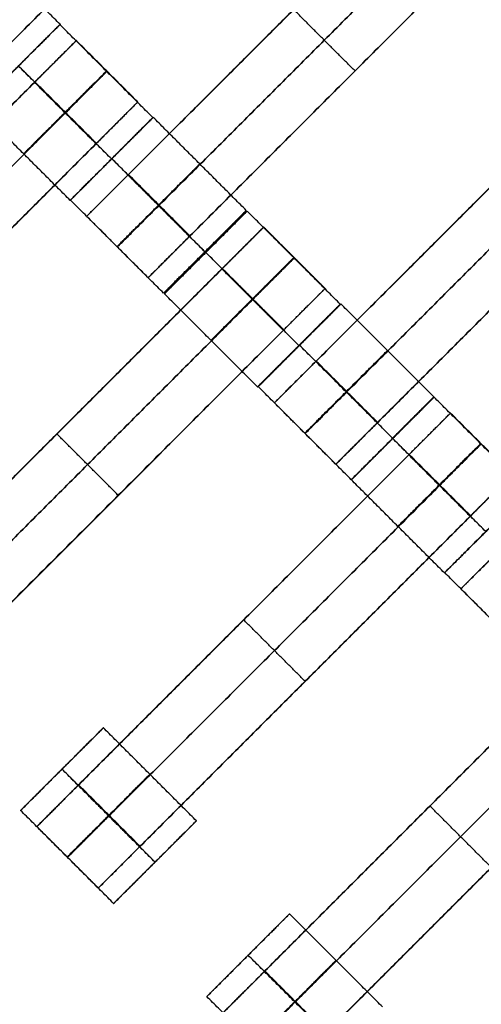
# Model space of a CAD drawing. Units: centimetres. Extents: x -754 to -180, y -149 to 327.
# Drawn here: x -443 to -435, y 34 to 51 of the extents above; entities that cross this region are included whole.
import ezdxf

# ---------------------------------------------------------------- set-up
doc = ezdxf.new("R2010")
doc.units = ezdxf.units.CM
for name, color, linetype, true_color in [('Domyslna', 7, 'Continuous', 0x000000), ('Gumy', 7, 'Continuous', 0xbf0000), ('Mata', 7, 'Continuous', 0x000000), ('Pudlo', 254, 'Continuous', 0xbebebe)]:
    doc.layers.add(name, color=color, linetype=linetype, true_color=true_color)
doc.styles.add('Arial Normalny', font='arial.ttf')
doc.dimstyles.new('TRAMPOL', dxfattribs={"dimscale": 1.1, "dimtxt": 10, "dimasz": 10, "dimexe": 5, "dimexo": 5, "dimgap": 1.1, "dimtad": 1, "dimtoh": 1, "dimdec": 0, "dimzin": 1, "dimdsep": 46, "dimtxsty": 'Arial Normalny', "dimcen": 5, "dimazin": 1, "dimtfac": 1, "dimtdec": 4, "dimtix": 1, "dimtofl": 0, "dimtmove": 1, "dimatfit": 3, "dimfxl": 10, "dimtolj": 1, "dimtzin": 1, "dimarcsym": 0})

# ---------------------------------------------------------------- blocks, each defined once
blk = doc.blocks.new('*D1')
at = {"layer": 'Defpoints', "color": 0, "transparency": 16777216}
for p in [(-505.31, 176.455), (-552.166, 1.461), (-330.316, 1.461)]:
    blk.add_point(p, dxfattribs=at)
at = {"layer": 'Domyslna', "color": 0, "lineweight": -2, "transparency": 16777216}
for p, q in [((-510.81, 176.455), (-557.666, 176.455)), ((-552.166, 165.455), (-552.166, 12.461)), ((-335.816, 1.461), (-557.666, 1.461))]:
    blk.add_line(p, q, dxfattribs=at)
at = {"layer": 'Domyslna', "color": 0, "transparency": 16777216}
for points in [[(-550.333, 165.455), (-553.999, 165.455), (-552.166, 176.455)], [(-553.999, 12.461), (-550.333, 12.461), (-552.166, 1.461)]]:
    blk.add_solid(points, dxfattribs=at)
at = {"layer": 'Domyslna', "color": 0, "transparency": 16777216, "insert": (-558.992, 88.958), "char_height": 11, "attachment_point": 5, "rotation": 90, "style": 'Arial Normalny'}
blk.add_mtext('\\A1;175', dxfattribs=at)
blk = doc.blocks.new('*D2')
at = {"layer": 'Defpoints', "color": 0, "transparency": 16777216}
for p in [(-504.927, 222.355), (-504.927, 176.264), (-329.742, 0.888)]:
    blk.add_point(p, dxfattribs=at)
at = {"layer": 'Domyslna', "color": 0, "lineweight": -2, "transparency": 16777216}
for p, q in [((-504.927, 181.764), (-504.927, 227.855)), ((-329.742, 6.388), (-329.742, 227.855)), ((-340.742, 222.355), (-493.927, 222.355))]:
    blk.add_line(p, q, dxfattribs=at)
at = {"layer": 'Domyslna', "color": 0, "transparency": 16777216}
for points in [[(-493.927, 224.189), (-493.927, 220.522), (-504.927, 222.355)], [(-340.742, 220.522), (-340.742, 224.189), (-329.742, 222.355)]]:
    blk.add_solid(points, dxfattribs=at)
at = {"layer": 'Domyslna', "color": 0, "transparency": 16777216, "insert": (-417.335, 229.181), "char_height": 11, "attachment_point": 5, "style": 'Arial Normalny'}
blk.add_mtext('\\A1;175', dxfattribs=at)
blk = doc.blocks.new('*D4')
at = {"layer": 'Defpoints', "color": 0, "transparency": 16777216}
for p in [(-479.507, 150.634), (-537.188, 92.844), (-355.313, 26.676)]:
    blk.add_point(p, dxfattribs=at)
at = {"layer": 'Domyslna', "color": 0, "lineweight": -2, "transparency": 16777216}
for p, q in [((-483.393, 146.741), (-541.073, 88.951)), ((-420.779, -23.344), (-529.402, 85.073)), ((-359.198, 22.783), (-416.878, -35.007))]:
    blk.add_line(p, q, dxfattribs=at)
at = {"layer": 'Domyslna', "color": 0, "transparency": 16777216}
for points in [[(-528.107, 86.371), (-530.697, 83.776), (-537.188, 92.844)], [(-422.074, -24.641), (-419.484, -22.046), (-412.993, -31.114)]]:
    blk.add_solid(points, dxfattribs=at)
at = {"layer": 'Domyslna', "color": 0, "transparency": 16777216, "insert": (-470.269, 35.696), "char_height": 11, "attachment_point": 5, "rotation": 315.0545, "style": 'Arial Normalny'}
blk.add_mtext('\\A1;175', dxfattribs=at)
blk = doc.blocks.new('*D6')
at = {"layer": 'Defpoints', "color": 0, "transparency": 16777216}
for p in [(-505.336, 326.698), (-739.771, -149.081), (-330.012, -149.081)]:
    blk.add_point(p, dxfattribs=at)
at = {"layer": 'Domyslna', "color": 0, "lineweight": -2, "transparency": 16777216}
for p, q in [((-510.836, 326.698), (-745.271, 326.698)), ((-739.771, 315.698), (-739.771, -138.081)), ((-335.512, -149.081), (-745.271, -149.081))]:
    blk.add_line(p, q, dxfattribs=at)
at = {"layer": 'Domyslna', "color": 0, "transparency": 16777216}
for points in [[(-737.937, 315.698), (-741.604, 315.698), (-739.771, 326.698)], [(-741.604, -138.081), (-737.937, -138.081), (-739.771, -149.081)]]:
    blk.add_solid(points, dxfattribs=at)
at = {"layer": 'Domyslna', "color": 0, "transparency": 16777216, "insert": (-746.574, 88.808), "char_height": 11, "attachment_point": 5, "rotation": 90, "style": 'Arial Normalny'}
blk.add_mtext('\\A1;475', dxfattribs=at)

msp = doc.modelspace()

# ---------------------------------------------------------------- linework, layer by layer
at = {"layer": 'Domyslna', "color": 6, "lineweight": 50, "true_color": 0xff00ff}
for centre, radius, start, end in [((-505.336, 1.227), 325.471, 0, 90), ((-330.012, 176.455), 325.536, 180.0206, 270)]:
    msp.add_arc(centre, radius, start, end, dxfattribs=at)
at = {"layer": 'Gumy', "extrusion": (0, 0, -1)}
msp.add_arc((355.068, 151.418, -3.75), 125.25, 270.11436, 313.4773, dxfattribs=at)
at = {"layer": 'Gumy', "extrusion": (1.03445e-17, 1.45665e-17, -1)}
msp.add_arc((355.068, 151.418, -4), 125.5, 270.22827, 313.36339, dxfattribs=at)
at = {"layer": 'Gumy'}
for centre, radius, start, end in [((-355.068, 151.418, 3.75), 149.75, 226.50399, 269.90435), ((-355.068, 151.418, 4), 149.5, 226.59996, 269.80837)]:
    msp.add_arc(centre, radius, start, end, dxfattribs=at)
for points in [[(-458.511, 43.485, 4), (-450.237, 52.176, 4), (-441.963, 60.868, 4)], [(-458.503, 43.131, 3.75), (-450.057, 52.004, 3.75), (-441.61, 60.876, 3.75)], [(-441.257, 60.884), (-449.876, 51.831), (-458.495, 42.778)], [(-441.257, 60.884, 3.5), (-449.876, 51.831, 3.5), (-458.495, 42.778, 3.5)], [(-441.257, 60.884, 2), (-449.876, 51.831, 2), (-458.495, 42.778, 2)], [(-458.495, 42.778), (-449.876, 51.831), (-441.257, 60.884)], [(-458.495, 42.778, 3.5), (-449.876, 51.831, 3.5), (-441.257, 60.884, 3.5)], [(-458.495, 42.778, 2), (-449.876, 51.831, 2), (-441.257, 60.884, 2)], [(-441.248, 60.531, 3.75), (-449.695, 51.659, 3.75), (-458.141, 42.787, 3.75)], [(-441.239, 60.178, 4), (-449.513, 51.487, 4), (-457.787, 42.796, 4)]]:
    msp.add_open_spline(points, degree=2, dxfattribs=at)
for points in [[(-355.068, 26.418), (-405.054, 26.418), (-441.257, 60.884)], [(-355.068, 26.418, 3.5), (-405.054, 26.418, 3.5), (-441.257, 60.884, 3.5)], [(-355.068, 26.418, 2), (-405.054, 26.418, 2), (-441.257, 60.884, 2)], [(-458.495, 42.778), (-415.051, 1.419), (-355.068, 1.419)], [(-458.495, 42.778, 3.5), (-415.051, 1.419, 3.5), (-355.068, 1.419, 3.5)], [(-458.495, 42.778, 2), (-415.051, 1.419, 2), (-355.068, 1.419, 2)]]:
    msp.add_rational_spline(points, [1, 0.928512845493, 1], degree=2, dxfattribs=at)
at = {"layer": 'Mata'}
for p, q in [((-437.223, 56.843, -3.603), (-444.294, 49.772, -3.603)), ((-435.091, 54.711, -3.603), (-442.162, 47.64, -3.603)), ((-434.041, 53.661, -3.603), (-441.112, 46.59, -3.603)), ((-431.882, 51.522, -3.603), (-438.953, 44.451, -3.603)), ((-442.62, 50.917, -3.6), (-444.034, 49.504, -3.6)), ((-442.617, 50.922, -3.602), (-444.031, 49.509, -3.602)), ((-442.339, 50.645, -3.603), (-449.41, 43.574, -3.603)), ((-430.832, 50.472, -3.603), (-437.903, 43.4, -3.603)), ((-437.576, 50.125, -4.603), (-437.576, 50.125, -2.603)), ((-441.288, 49.595, -3.603), (-448.359, 42.524, -3.603)), ((-441.03, 49.327, -3.602), (-442.444, 47.913, -3.602)), ((-441.025, 49.331, -3.6), (-442.439, 47.917, -3.6)), ((-441.737, 48.621, -4.602), (-441.737, 48.62, -2.602)), ((-441.732, 48.624, -4.6), (-441.732, 48.623, -2.6)), ((-428.695, 48.342, -3.603), (-435.766, 41.271, -3.603)), ((-439.435, 47.74, -3.602), (-440.849, 46.327, -3.602)), ((-439.419, 47.728, -3.6), (-440.832, 46.314, -3.6)), ((-439.137, 47.456, -3.603), (-446.208, 40.385, -3.603)), ((-440.142, 47.034, -4.602), (-440.141, 47.033, -2.602)), ((-440.126, 47.022, -4.6), (-440.125, 47.021, -2.6)), ((-438.087, 46.406, -3.603), (-445.158, 39.335, -3.603)), ((-437.828, 46.138, -3.602), (-439.242, 44.724, -3.602)), ((-437.816, 46.141, -3.6), (-439.23, 44.728, -3.6)), ((-438.536, 45.431, -4.602), (-438.535, 45.431, -2.602)), ((-438.523, 45.435, -4.6), (-438.523, 45.434, -2.6)), ((-436.226, 44.551, -3.602), (-437.64, 43.137, -3.602)), ((-436.225, 44.548, -3.6), (-437.638, 43.134, -3.6)), ((-435.943, 44.276, -3.603), (-443.014, 37.205, -3.603)), ((-442.672, 43.92, -4.603), (-442.672, 43.92, -2.603)), ((-436.933, 43.845, -4.602), (-436.932, 43.844, -2.602)), ((-436.932, 43.842, -4.6), (-436.931, 43.841, -2.6)), ((-434.892, 43.226, -3.603), (-441.964, 36.155, -3.603)), ((-434.634, 42.958, -3.602), (-436.048, 41.544, -3.602)), ((-434.629, 42.961, -3.6), (-436.043, 41.548, -3.6)), ((-441.622, 42.87, -4.603), (-441.622, 42.87, -2.603)), ((-432.761, 41.094, -3.603), (-439.832, 34.023, -3.603)), ((-439.478, 40.74, -4.603), (-439.478, 40.74, -2.603)), ((-431.711, 40.044, -3.603), (-438.782, 32.973, -3.603)), ((-438.428, 39.69, -4.603), (-438.428, 39.69, -2.603)), ((-441.877, 38.896, -3.6), (-443.291, 37.482, -3.6)), ((-442.584, 38.189, -4.6), (-442.583, 38.188, -2.6)), ((-436.296, 37.558, -4.603), (-436.296, 37.558, -2.603)), ((-440.287, 37.305, -3.602), (-441.701, 35.892, -3.602)), ((-440.994, 36.599, -4.602), (-440.993, 36.598, -2.602)), ((-438.695, 35.714, -3.6), (-440.109, 34.3, -3.6)), ((-439.402, 35.007, -4.6), (-439.402, 35.006, -2.6))]:
    msp.add_line(p, q, dxfattribs=at)
for points in [[(-437.937, 56.128, -4.603), (-440.758, 53.307, -4.603), (-443.579, 50.486, -4.603)], [(-443.579, 50.486, -2.603), (-440.758, 53.307, -2.603), (-437.937, 56.128, -2.603)], [(-435.805, 53.996, -4.603), (-438.626, 51.176, -4.603), (-441.447, 48.355, -4.603)], [(-441.447, 48.355, -2.603), (-438.626, 51.176, -2.603), (-435.805, 53.996, -2.603)], [(-435.28, 53.471, -4.603), (-438.101, 50.65, -4.603), (-440.922, 47.83, -4.603)], [(-440.922, 47.83, -2.603), (-438.101, 50.65, -2.603), (-435.28, 53.471, -2.603)], [(-434.755, 52.946, -4.603), (-437.576, 50.125, -4.603), (-440.397, 47.304, -4.603)], [(-440.397, 47.304, -2.603), (-437.576, 50.125, -2.603), (-434.755, 52.946, -2.603)], [(-442.617, 50.922, -3.602), (-443.412, 51.718, -3.601), (-444.207, 52.513, -3.6)], [(-437.576, 50.125, -4.603), (-438.101, 50.65, -4.603), (-438.626, 51.176, -4.603)], [(-437.576, 50.125, -2.603), (-438.101, 50.65, -2.603), (-438.626, 51.176, -2.603)], [(-441.03, 49.327, -3.602), (-441.825, 50.122, -3.601), (-442.62, 50.917, -3.6)], [(-432.597, 50.807, -4.603), (-435.417, 47.986, -4.603), (-438.238, 45.165, -4.603)], [(-438.238, 45.165, -2.603), (-435.417, 47.986, -2.603), (-432.597, 50.807, -2.603)], [(-441.288, 49.595, -3.603), (-441.813, 50.12, -3.603), (-442.339, 50.645, -3.603)], [(-441.737, 48.621, -4.602), (-442.533, 49.416, -4.601), (-443.328, 50.211, -4.6)], [(-441.737, 48.62, -2.602), (-442.532, 49.415, -2.601), (-443.327, 50.21, -2.6)], [(-432.071, 50.282, -4.603), (-434.892, 47.461, -4.603), (-437.713, 44.64, -4.603)], [(-437.713, 44.64, -2.603), (-434.892, 47.461, -2.603), (-432.071, 50.282, -2.603)], [(-443.053, 49.93, -4.603), (-445.874, 47.11, -4.603), (-448.695, 44.289, -4.603)], [(-448.695, 44.289, -2.603), (-445.874, 47.11, -2.603), (-443.053, 49.93, -2.603)], [(-442.003, 48.88, -4.603), (-442.528, 49.405, -4.603), (-443.053, 49.93, -4.603)], [(-442.003, 48.88, -2.603), (-442.528, 49.405, -2.603), (-443.053, 49.93, -2.603)], [(-441.999, 48.884, -4.603), (-442.524, 49.409, -4.603), (-443.049, 49.934, -4.603)], [(-441.995, 48.888, -4.603), (-442.52, 49.413, -4.603), (-443.045, 49.938, -4.603)], [(-441.995, 48.888, -2.603), (-442.52, 49.413, -2.603), (-443.045, 49.938, -2.603)], [(-431.546, 49.757, -4.603), (-434.367, 46.936, -4.603), (-437.188, 44.115, -4.603)], [(-437.188, 44.115, -2.603), (-434.367, 46.936, -2.603), (-431.546, 49.757, -2.603)], [(-442.444, 47.913, -3.602), (-443.239, 48.708, -3.601), (-444.034, 49.504, -3.6)], [(-442.528, 49.405, -4.603), (-445.349, 46.585, -4.603), (-448.17, 43.764, -4.603)], [(-448.17, 43.764, -2.603), (-445.349, 46.585, -2.603), (-442.528, 49.405, -2.603)], [(-439.435, 47.74, -3.602), (-440.23, 48.536, -3.601), (-441.025, 49.331, -3.6)], [(-442.003, 48.88, -4.603), (-444.824, 46.059, -4.603), (-447.645, 43.239, -4.603)], [(-447.645, 43.239, -2.603), (-444.824, 46.059, -2.603), (-442.003, 48.88, -2.603)], [(-440.142, 47.034, -4.602), (-440.937, 47.829, -4.601), (-441.732, 48.624, -4.6)], [(-440.141, 47.033, -2.602), (-440.936, 47.828, -2.601), (-441.732, 48.623, -2.6)], [(-440.405, 47.297, -4.603), (-440.93, 47.822, -4.603), (-441.455, 48.347, -4.603)], [(-440.405, 47.297, -2.603), (-440.93, 47.822, -2.603), (-441.455, 48.347, -2.603)], [(-440.397, 47.304, -4.603), (-440.922, 47.83, -4.603), (-441.447, 48.355, -4.603)], [(-440.397, 47.304, -2.603), (-440.922, 47.83, -2.603), (-441.447, 48.355, -2.603)], [(-440.849, 46.327, -3.602), (-441.644, 47.122, -3.601), (-442.439, 47.917, -3.6)], [(-441.112, 46.59, -3.603), (-441.637, 47.115, -3.603), (-442.162, 47.64, -3.603)], [(-437.828, 46.138, -3.602), (-438.624, 46.933, -3.601), (-439.419, 47.728, -3.6)], [(-438.087, 46.406, -3.603), (-438.612, 46.931, -3.603), (-439.137, 47.456, -3.603)], [(-438.536, 45.431, -4.602), (-439.331, 46.226, -4.601), (-440.126, 47.022, -4.6)], [(-438.535, 45.431, -2.602), (-439.33, 46.226, -2.601), (-440.125, 47.021, -2.6)], [(-439.852, 46.741, -4.603), (-442.672, 43.92, -4.603), (-445.493, 41.1, -4.603)], [(-445.493, 41.1, -2.603), (-442.672, 43.92, -2.603), (-439.852, 46.741, -2.603)], [(-438.801, 45.691, -4.603), (-439.326, 46.216, -4.603), (-439.852, 46.741, -4.603)], [(-438.801, 45.691, -2.603), (-439.326, 46.216, -2.603), (-439.852, 46.741, -2.603)], [(-438.797, 45.695, -4.603), (-439.322, 46.22, -4.603), (-439.848, 46.745, -4.603)], [(-438.793, 45.699, -4.603), (-439.319, 46.224, -4.603), (-439.844, 46.749, -4.603)], [(-438.793, 45.699, -2.603), (-439.319, 46.224, -2.603), (-439.844, 46.749, -2.603)], [(-439.242, 44.724, -3.602), (-440.037, 45.519, -3.601), (-440.832, 46.314, -3.6)], [(-439.326, 46.216, -4.603), (-442.147, 43.395, -4.603), (-444.968, 40.574, -4.603)], [(-444.968, 40.574, -2.603), (-442.147, 43.395, -2.603), (-439.326, 46.216, -2.603)], [(-436.226, 44.551, -3.602), (-437.021, 45.346, -3.601), (-437.816, 46.141, -3.6)], [(-438.801, 45.691, -4.603), (-441.622, 42.87, -4.603), (-444.443, 40.049, -4.603)], [(-444.443, 40.049, -2.603), (-441.622, 42.87, -2.603), (-438.801, 45.691, -2.603)], [(-436.933, 43.845, -4.602), (-437.728, 44.64, -4.601), (-438.523, 45.435, -4.6)], [(-436.932, 43.844, -2.602), (-437.728, 44.639, -2.601), (-438.523, 45.434, -2.6)], [(-437.196, 44.107, -4.603), (-437.721, 44.632, -4.603), (-438.246, 45.158, -4.603)], [(-437.196, 44.107, -2.603), (-437.721, 44.632, -2.603), (-438.246, 45.158, -2.603)], [(-437.188, 44.115, -4.603), (-437.713, 44.64, -4.603), (-438.238, 45.165, -4.603)], [(-437.188, 44.115, -2.603), (-437.713, 44.64, -2.603), (-438.238, 45.165, -2.603)], [(-437.64, 43.137, -3.602), (-438.435, 43.933, -3.601), (-439.23, 44.728, -3.6)], [(-437.903, 43.4, -3.603), (-438.428, 43.926, -3.603), (-438.953, 44.451, -3.603)], [(-434.634, 42.958, -3.602), (-435.429, 43.753, -3.601), (-436.225, 44.548, -3.6)], [(-434.892, 43.226, -3.603), (-435.418, 43.751, -3.603), (-435.943, 44.276, -3.603)], [(-441.622, 42.87, -4.603), (-442.147, 43.395, -4.603), (-442.672, 43.92, -4.603)], [(-441.622, 42.87, -2.603), (-442.147, 43.395, -2.603), (-442.672, 43.92, -2.603)], [(-435.342, 42.251, -4.602), (-436.137, 43.046, -4.601), (-436.932, 43.842, -4.6)], [(-435.341, 42.251, -2.602), (-436.136, 43.046, -2.601), (-436.931, 43.841, -2.6)], [(-436.657, 43.561, -4.603), (-439.478, 40.74, -4.603), (-442.299, 37.92, -4.603)], [(-442.299, 37.92, -2.603), (-439.478, 40.74, -2.603), (-436.657, 43.561, -2.603)], [(-435.607, 42.511, -4.603), (-436.132, 43.036, -4.603), (-436.657, 43.561, -4.603)], [(-435.607, 42.511, -2.603), (-436.132, 43.036, -2.603), (-436.657, 43.561, -2.603)], [(-435.603, 42.515, -4.603), (-436.128, 43.04, -4.603), (-436.654, 43.565, -4.603)], [(-435.599, 42.519, -4.603), (-436.124, 43.044, -4.603), (-436.65, 43.569, -4.603)], [(-435.599, 42.519, -2.603), (-436.124, 43.044, -2.603), (-436.65, 43.569, -2.603)], [(-436.048, 41.544, -3.602), (-436.843, 42.339, -3.601), (-437.638, 43.134, -3.6)], [(-436.132, 43.036, -4.603), (-438.953, 40.215, -4.603), (-441.774, 37.395, -4.603)], [(-441.774, 37.395, -2.603), (-438.953, 40.215, -2.603), (-436.132, 43.036, -2.603)], [(-435.607, 42.511, -4.603), (-438.428, 39.69, -4.603), (-441.249, 36.869, -4.603)], [(-441.249, 36.869, -2.603), (-438.428, 39.69, -2.603), (-435.607, 42.511, -2.603)], [(-434.453, 39.958, -3.602), (-435.248, 40.753, -3.601), (-436.043, 41.548, -3.6)], [(-434.716, 40.221, -3.603), (-435.241, 40.746, -3.603), (-435.766, 41.271, -3.603)], [(-438.428, 39.69, -4.603), (-438.953, 40.215, -4.603), (-439.478, 40.74, -4.603)], [(-438.428, 39.69, -2.603), (-438.953, 40.215, -2.603), (-439.478, 40.74, -2.603)], [(-433.475, 40.379, -4.603), (-436.296, 37.558, -4.603), (-439.117, 34.738, -4.603)], [(-439.117, 34.738, -2.603), (-436.296, 37.558, -2.603), (-433.475, 40.379, -2.603)], [(-432.95, 39.854, -4.603), (-435.771, 37.033, -4.603), (-438.592, 34.213, -4.603)], [(-438.592, 34.213, -2.603), (-435.771, 37.033, -2.603), (-432.95, 39.854, -2.603)], [(-432.425, 39.329, -4.603), (-435.246, 36.508, -4.603), (-438.067, 33.687, -4.603)], [(-438.067, 33.687, -2.603), (-435.246, 36.508, -2.603), (-432.425, 39.329, -2.603)], [(-440.287, 37.305, -3.602), (-441.082, 38.1, -3.601), (-441.877, 38.896, -3.6)], [(-440.994, 36.599, -4.602), (-441.789, 37.394, -4.601), (-442.584, 38.189, -4.6)], [(-440.993, 36.598, -2.602), (-441.788, 37.393, -2.601), (-442.583, 38.188, -2.6)], [(-441.257, 36.862, -4.603), (-441.782, 37.387, -4.603), (-442.307, 37.912, -4.603)], [(-441.257, 36.862, -2.603), (-441.782, 37.387, -2.603), (-442.307, 37.912, -2.603)], [(-441.249, 36.869, -4.603), (-441.774, 37.395, -4.603), (-442.299, 37.92, -4.603)], [(-441.249, 36.869, -2.603), (-441.774, 37.395, -2.603), (-442.299, 37.92, -2.603)], [(-435.246, 36.508, -4.603), (-435.771, 37.033, -4.603), (-436.296, 37.558, -4.603)], [(-435.246, 36.508, -2.603), (-435.771, 37.033, -2.603), (-436.296, 37.558, -2.603)], [(-441.701, 35.892, -3.602), (-442.496, 36.687, -3.601), (-443.291, 37.482, -3.6)], [(-441.964, 36.155, -3.603), (-442.489, 36.68, -3.603), (-443.014, 37.205, -3.603)], [(-430.293, 37.197, -4.603), (-433.114, 34.377, -4.603), (-435.935, 31.556, -4.603)], [(-435.935, 31.556, -2.603), (-433.114, 34.377, -2.603), (-430.293, 37.197, -2.603)], [(-437.105, 34.123, -3.602), (-437.9, 34.919, -3.601), (-438.695, 35.714, -3.6)], [(-437.812, 33.417, -4.602), (-438.607, 34.212, -4.601), (-439.402, 35.007, -4.6)], [(-437.811, 33.416, -2.602), (-438.606, 34.211, -2.601), (-439.402, 35.006, -2.6)], [(-438.075, 33.68, -4.603), (-438.6, 34.205, -4.603), (-439.125, 34.73, -4.603)], [(-438.075, 33.68, -2.603), (-438.6, 34.205, -2.603), (-439.125, 34.73, -2.603)], [(-438.067, 33.687, -4.603), (-438.592, 34.213, -4.603), (-439.117, 34.738, -4.603)], [(-438.067, 33.687, -2.603), (-438.592, 34.213, -2.603), (-439.117, 34.738, -2.603)], [(-438.519, 32.71, -3.602), (-439.314, 33.505, -3.601), (-440.109, 34.3, -3.6)]]:
    msp.add_open_spline(points, degree=2, dxfattribs=at)
for points, weights, knots in [([(-443.328, 50.211, -4.6), (-444.035, 49.504, -4.6), (-444.034, 49.504, -3.6), (-444.034, 49.503, -2.6), (-443.327, 50.21, -2.6), (-442.62, 50.917, -2.6), (-442.62, 50.917, -3.6), (-442.621, 50.918, -4.6), (-443.328, 50.211, -4.6)], [1, 0.707106781187, 1, 0.707106781187, 1, 0.707106781187, 1, 0.707106781187, 1], [-62.831863, -62.831863, -62.831863, -47.123897, -47.123897, -31.415931, -31.415931, -15.707966, -15.707966, 0, 0, 0]), ([(-443.324, 50.216, -4.602), (-444.031, 49.509, -4.602), (-444.031, 49.509, -3.602), (-444.03, 49.508, -2.602), (-443.323, 50.215, -2.602), (-442.616, 50.922, -2.602), (-442.617, 50.922, -3.602), (-442.617, 50.923, -4.602), (-443.324, 50.216, -4.602)], [1, 0.707106781187, 1, 0.707106781187, 1, 0.707106781187, 1, 0.707106781187, 1], [-62.831863, -62.831863, -62.831863, -47.123897, -47.123897, -31.415931, -31.415931, -15.707966, -15.707966, 0, 0, 0]), ([(-443.053, 49.93, -2.603), (-443.049, 49.934, -2.603), (-443.045, 49.938, -2.603), (-442.339, 50.645, -2.603), (-442.339, 50.645, -3.603), (-442.339, 50.645, -4.603), (-443.045, 49.938, -4.603)], [0.99545943481, 0.997711841715, 1, 0.707106781187, 1, 0.707106781187, 1], [-31.53865, -31.53865, -31.53865, -31.415935, -31.415935, -15.707968, -15.707968, 0, 0, 0]), ([(-442.533, 49.416, -4.601), (-443.239, 48.709, -4.601), (-443.239, 48.708, -3.601), (-443.239, 48.708, -2.601), (-442.532, 49.415, -2.601), (-441.825, 50.122, -2.601), (-441.825, 50.122, -3.601), (-441.826, 50.123, -4.601), (-442.533, 49.416, -4.601)], [1, 0.707106781187, 1, 0.707106781187, 1, 0.707106781187, 1, 0.707106781187, 1], [-62.831863, -62.831863, -62.831863, -47.123897, -47.123897, -31.415931, -31.415931, -15.707966, -15.707966, 0, 0, 0]), ([(-442.528, 49.405, -2.603), (-442.524, 49.409, -2.603), (-442.52, 49.413, -2.603), (-441.813, 50.12, -2.603), (-441.813, 50.12, -3.603), (-441.813, 50.12, -4.603), (-442.52, 49.413, -4.603)], [0.99545943481, 0.997711841715, 1, 0.707106781187, 1, 0.707106781187, 1], [-31.53865, -31.53865, -31.53865, -31.415935, -31.415935, -15.707968, -15.707968, 0, 0, 0]), ([(-442.003, 48.88, -2.603), (-441.999, 48.884, -2.603), (-441.995, 48.888, -2.603), (-441.288, 49.595, -2.603), (-441.288, 49.595, -3.603), (-441.288, 49.595, -4.603), (-441.995, 48.888, -4.603)], [0.99545943481, 0.997711841715, 1, 0.707106781187, 1, 0.707106781187, 1], [-31.53865, -31.53865, -31.53865, -31.415935, -31.415935, -15.707968, -15.707968, 0, 0, 0]), ([(-441.737, 48.621, -4.602), (-442.444, 47.914, -4.602), (-442.444, 47.913, -3.602), (-442.444, 47.913, -2.602), (-441.737, 48.62, -2.602), (-441.03, 49.327, -2.602), (-441.03, 49.327, -3.602), (-441.031, 49.327, -4.602), (-441.737, 48.621, -4.602)], [1, 0.707106781187, 1, 0.707106781187, 1, 0.707106781187, 1, 0.707106781187, 1], [-62.831863, -62.831863, -62.831863, -47.123897, -47.123897, -31.415931, -31.415931, -15.707966, -15.707966, 0, 0, 0]), ([(-441.732, 48.624, -4.6), (-442.439, 47.917, -4.6), (-442.439, 47.917, -3.6), (-442.438, 47.917, -2.6), (-441.732, 48.623, -2.6), (-441.025, 49.33, -2.6), (-441.025, 49.331, -3.6), (-441.025, 49.331, -4.6), (-441.732, 48.624, -4.6)], [1, 0.707106781187, 1, 0.707106781187, 1, 0.707106781187, 1, 0.707106781187, 1], [-62.831863, -62.831863, -62.831863, -47.123897, -47.123897, -31.415931, -31.415931, -15.707966, -15.707966, 0, 0, 0]), ([(-440.937, 47.829, -4.601), (-441.644, 47.122, -4.601), (-441.644, 47.122, -3.601), (-441.643, 47.121, -2.601), (-440.936, 47.828, -2.601), (-440.23, 48.535, -2.601), (-440.23, 48.536, -3.601), (-440.23, 48.536, -4.601), (-440.937, 47.829, -4.601)], [1, 0.707106781187, 1, 0.707106781187, 1, 0.707106781187, 1, 0.707106781187, 1], [-62.831863, -62.831863, -62.831863, -47.123897, -47.123897, -31.415931, -31.415931, -15.707966, -15.707966, 0, 0, 0]), ([(-441.447, 48.355, -4.603), (-441.451, 48.351, -4.603), (-441.455, 48.347, -4.603), (-442.162, 47.64, -4.603), (-442.162, 47.64, -3.603), (-442.162, 47.64, -2.603), (-441.455, 48.347, -2.603), (-441.451, 48.351, -2.603), (-441.447, 48.355, -2.603)], [0.99545943481, 0.997711841715, 1, 0.707106781187, 1, 0.707106781187, 1, 0.997711841715, 0.99545943481], [-143.013703, -143.013703, -143.013703, -142.890984, -142.890984, -127.183017, -127.183017, -111.475049, -111.475049, -111.352334, -111.352334, -111.352334]), ([(-440.922, 47.83, -4.603), (-440.926, 47.826, -4.603), (-440.93, 47.822, -4.603), (-441.637, 47.115, -4.603), (-441.637, 47.115, -3.603), (-441.637, 47.115, -2.603), (-440.93, 47.822, -2.603), (-440.926, 47.826, -2.603), (-440.922, 47.83, -2.603)], [0.99545943481, 0.997711841715, 1, 0.707106781187, 1, 0.707106781187, 1, 0.997711841715, 0.99545943481], [-143.013703, -143.013703, -143.013703, -142.890984, -142.890984, -127.183017, -127.183017, -111.475049, -111.475049, -111.352334, -111.352334, -111.352334]), ([(-440.142, 47.034, -4.602), (-440.849, 46.327, -4.602), (-440.849, 46.327, -3.602), (-440.848, 46.326, -2.602), (-440.141, 47.033, -2.602), (-439.434, 47.74, -2.602), (-439.435, 47.74, -3.602), (-439.435, 47.741, -4.602), (-440.142, 47.034, -4.602)], [1, 0.707106781187, 1, 0.707106781187, 1, 0.707106781187, 1, 0.707106781187, 1], [-62.831863, -62.831863, -62.831863, -47.123897, -47.123897, -31.415931, -31.415931, -15.707966, -15.707966, 0, 0, 0]), ([(-440.126, 47.022, -4.6), (-440.833, 46.315, -4.6), (-440.832, 46.314, -3.6), (-440.832, 46.314, -2.6), (-440.125, 47.021, -2.6), (-439.418, 47.728, -2.6), (-439.419, 47.728, -3.6), (-439.419, 47.728, -4.6), (-440.126, 47.022, -4.6)], [1, 0.707106781187, 1, 0.707106781187, 1, 0.707106781187, 1, 0.707106781187, 1], [-62.831863, -62.831863, -62.831863, -47.123897, -47.123897, -31.415931, -31.415931, -15.707966, -15.707966, 0, 0, 0]), ([(-440.397, 47.304, -4.603), (-440.401, 47.301, -4.603), (-440.405, 47.297, -4.603), (-441.112, 46.59, -4.603), (-441.112, 46.59, -3.603), (-441.112, 46.59, -2.603), (-440.405, 47.297, -2.603), (-440.401, 47.301, -2.603), (-440.397, 47.304, -2.603)], [0.99545943481, 0.997711841715, 1, 0.707106781187, 1, 0.707106781187, 1, 0.997711841715, 0.99545943481], [-143.013703, -143.013703, -143.013703, -142.890984, -142.890984, -127.183017, -127.183017, -111.475049, -111.475049, -111.352334, -111.352334, -111.352334]), ([(-439.852, 46.741, -2.603), (-439.848, 46.745, -2.603), (-439.844, 46.749, -2.603), (-439.137, 47.456, -2.603), (-439.137, 47.456, -3.603), (-439.137, 47.456, -4.603), (-439.844, 46.749, -4.603)], [0.99545943481, 0.997711841715, 1, 0.707106781187, 1, 0.707106781187, 1], [-31.53865, -31.53865, -31.53865, -31.415935, -31.415935, -15.707968, -15.707968, 0, 0, 0]), ([(-439.331, 46.226, -4.601), (-440.038, 45.52, -4.601), (-440.037, 45.519, -3.601), (-440.037, 45.519, -2.601), (-439.33, 46.226, -2.601), (-438.623, 46.933, -2.601), (-438.624, 46.933, -3.601), (-438.624, 46.933, -4.601), (-439.331, 46.226, -4.601)], [1, 0.707106781187, 1, 0.707106781187, 1, 0.707106781187, 1, 0.707106781187, 1], [-62.831863, -62.831863, -62.831863, -47.123897, -47.123897, -31.415931, -31.415931, -15.707966, -15.707966, 0, 0, 0]), ([(-439.326, 46.216, -2.603), (-439.322, 46.22, -2.603), (-439.319, 46.224, -2.603), (-438.612, 46.931, -2.603), (-438.612, 46.931, -3.603), (-438.612, 46.931, -4.603), (-439.319, 46.224, -4.603)], [0.99545943481, 0.997711841715, 1, 0.707106781187, 1, 0.707106781187, 1], [-31.53865, -31.53865, -31.53865, -31.415935, -31.415935, -15.707968, -15.707968, 0, 0, 0]), ([(-438.801, 45.691, -2.603), (-438.797, 45.695, -2.603), (-438.793, 45.699, -2.603), (-438.087, 46.406, -2.603), (-438.087, 46.406, -3.603), (-438.087, 46.406, -4.603), (-438.793, 45.699, -4.603)], [0.99545943481, 0.997711841715, 1, 0.707106781187, 1, 0.707106781187, 1], [-31.53865, -31.53865, -31.53865, -31.415935, -31.415935, -15.707968, -15.707968, 0, 0, 0]), ([(-438.536, 45.431, -4.602), (-439.243, 44.724, -4.602), (-439.242, 44.724, -3.602), (-439.242, 44.724, -2.602), (-438.535, 45.431, -2.602), (-437.828, 46.137, -2.602), (-437.828, 46.138, -3.602), (-437.829, 46.138, -4.602), (-438.536, 45.431, -4.602)], [1, 0.707106781187, 1, 0.707106781187, 1, 0.707106781187, 1, 0.707106781187, 1], [-62.831863, -62.831863, -62.831863, -47.123897, -47.123897, -31.415931, -31.415931, -15.707966, -15.707966, 0, 0, 0]), ([(-438.523, 45.435, -4.6), (-439.23, 44.728, -4.6), (-439.23, 44.728, -3.6), (-439.229, 44.727, -2.6), (-438.523, 45.434, -2.6), (-437.816, 46.141, -2.6), (-437.816, 46.141, -3.6), (-437.817, 46.142, -4.6), (-438.523, 45.435, -4.6)], [1, 0.707106781187, 1, 0.707106781187, 1, 0.707106781187, 1, 0.707106781187, 1], [-62.831863, -62.831863, -62.831863, -47.123897, -47.123897, -31.415931, -31.415931, -15.707966, -15.707966, 0, 0, 0]), ([(-437.728, 44.64, -4.601), (-438.435, 43.933, -4.601), (-438.435, 43.933, -3.601), (-438.434, 43.932, -2.601), (-437.728, 44.639, -2.601), (-437.021, 45.346, -2.601), (-437.021, 45.346, -3.601), (-437.021, 45.347, -4.601), (-437.728, 44.64, -4.601)], [1, 0.707106781187, 1, 0.707106781187, 1, 0.707106781187, 1, 0.707106781187, 1], [-62.831863, -62.831863, -62.831863, -47.123897, -47.123897, -31.415931, -31.415931, -15.707966, -15.707966, 0, 0, 0]), ([(-438.238, 45.165, -4.603), (-438.242, 45.161, -4.603), (-438.246, 45.158, -4.603), (-438.953, 44.451, -4.603), (-438.953, 44.451, -3.603), (-438.953, 44.451, -2.603), (-438.246, 45.158, -2.603), (-438.242, 45.161, -2.603), (-438.238, 45.165, -2.603)], [0.99545943481, 0.997711841715, 1, 0.707106781187, 1, 0.707106781187, 1, 0.997711841715, 0.99545943481], [-143.013703, -143.013703, -143.013703, -142.890984, -142.890984, -127.183017, -127.183017, -111.475049, -111.475049, -111.352334, -111.352334, -111.352334]), ([(-437.713, 44.64, -4.603), (-437.717, 44.636, -4.603), (-437.721, 44.632, -4.603), (-438.428, 43.926, -4.603), (-438.428, 43.926, -3.603), (-438.428, 43.926, -2.603), (-437.721, 44.632, -2.603), (-437.717, 44.636, -2.603), (-437.713, 44.64, -2.603)], [0.99545943481, 0.997711841715, 1, 0.707106781187, 1, 0.707106781187, 1, 0.997711841715, 0.99545943481], [-143.013703, -143.013703, -143.013703, -142.890984, -142.890984, -127.183017, -127.183017, -111.475049, -111.475049, -111.352334, -111.352334, -111.352334]), ([(-436.933, 43.845, -4.602), (-437.64, 43.138, -4.602), (-437.64, 43.137, -3.602), (-437.639, 43.137, -2.602), (-436.932, 43.844, -2.602), (-436.226, 44.551, -2.602), (-436.226, 44.551, -3.602), (-436.226, 44.552, -4.602), (-436.933, 43.845, -4.602)], [1, 0.707106781187, 1, 0.707106781187, 1, 0.707106781187, 1, 0.707106781187, 1], [-62.831863, -62.831863, -62.831863, -47.123897, -47.123897, -31.415931, -31.415931, -15.707966, -15.707966, 0, 0, 0]), ([(-436.932, 43.842, -4.6), (-437.639, 43.135, -4.6), (-437.638, 43.134, -3.6), (-437.638, 43.134, -2.6), (-436.931, 43.841, -2.6), (-436.224, 44.548, -2.6), (-436.225, 44.548, -3.6), (-436.225, 44.548, -4.6), (-436.932, 43.842, -4.6)], [1, 0.707106781187, 1, 0.707106781187, 1, 0.707106781187, 1, 0.707106781187, 1], [-62.831863, -62.831863, -62.831863, -47.123897, -47.123897, -31.415931, -31.415931, -15.707966, -15.707966, 0, 0, 0]), ([(-436.657, 43.561, -2.603), (-436.654, 43.565, -2.603), (-436.65, 43.569, -2.603), (-435.943, 44.276, -2.603), (-435.943, 44.276, -3.603), (-435.943, 44.276, -4.603), (-436.65, 43.569, -4.603)], [0.99545943481, 0.997711841715, 1, 0.707106781187, 1, 0.707106781187, 1], [-31.53865, -31.53865, -31.53865, -31.415935, -31.415935, -15.707968, -15.707968, 0, 0, 0]), ([(-437.188, 44.115, -4.603), (-437.192, 44.111, -4.603), (-437.196, 44.107, -4.603), (-437.903, 43.4, -4.603), (-437.903, 43.4, -3.603), (-437.903, 43.4, -2.603), (-437.196, 44.107, -2.603), (-437.192, 44.111, -2.603), (-437.188, 44.115, -2.603)], [0.99545943481, 0.997711841715, 1, 0.707106781187, 1, 0.707106781187, 1, 0.997711841715, 0.99545943481], [-143.013703, -143.013703, -143.013703, -142.890984, -142.890984, -127.183017, -127.183017, -111.475049, -111.475049, -111.352334, -111.352334, -111.352334]), ([(-436.137, 43.046, -4.601), (-436.844, 42.34, -4.601), (-436.843, 42.339, -3.601), (-436.843, 42.339, -2.601), (-436.136, 43.046, -2.601), (-435.429, 43.753, -2.601), (-435.429, 43.753, -3.601), (-435.43, 43.753, -4.601), (-436.137, 43.046, -4.601)], [1, 0.707106781187, 1, 0.707106781187, 1, 0.707106781187, 1, 0.707106781187, 1], [-62.831863, -62.831863, -62.831863, -47.123897, -47.123897, -31.415931, -31.415931, -15.707966, -15.707966, 0, 0, 0]), ([(-436.132, 43.036, -2.603), (-436.128, 43.04, -2.603), (-436.124, 43.044, -2.603), (-435.418, 43.751, -2.603), (-435.418, 43.751, -3.603), (-435.418, 43.751, -4.603), (-436.124, 43.044, -4.603)], [0.99545943481, 0.997711841715, 1, 0.707106781187, 1, 0.707106781187, 1], [-31.53865, -31.53865, -31.53865, -31.415935, -31.415935, -15.707968, -15.707968, 0, 0, 0]), ([(-435.607, 42.511, -2.603), (-435.603, 42.515, -2.603), (-435.599, 42.519, -2.603), (-434.892, 43.226, -2.603), (-434.892, 43.226, -3.603), (-434.892, 43.226, -4.603), (-435.599, 42.519, -4.603)], [0.99545943481, 0.997711841715, 1, 0.707106781187, 1, 0.707106781187, 1], [-31.53865, -31.53865, -31.53865, -31.415935, -31.415935, -15.707968, -15.707968, 0, 0, 0]), ([(-435.342, 42.251, -4.602), (-436.048, 41.545, -4.602), (-436.048, 41.544, -3.602), (-436.048, 41.544, -2.602), (-435.341, 42.251, -2.602), (-434.634, 42.957, -2.602), (-434.634, 42.958, -3.602), (-434.635, 42.958, -4.602), (-435.342, 42.251, -4.602)], [1, 0.707106781187, 1, 0.707106781187, 1, 0.707106781187, 1, 0.707106781187, 1], [-62.831863, -62.831863, -62.831863, -47.123897, -47.123897, -31.415931, -31.415931, -15.707966, -15.707966, 0, 0, 0]), ([(-435.336, 42.255, -4.6), (-436.043, 41.548, -4.6), (-436.043, 41.548, -3.6), (-436.042, 41.547, -2.6), (-435.336, 42.254, -2.6), (-434.629, 42.961, -2.6), (-434.629, 42.961, -3.6), (-434.63, 42.962, -4.6), (-435.336, 42.255, -4.6)], [1, 0.707106781187, 1, 0.707106781187, 1, 0.707106781187, 1, 0.707106781187, 1], [-62.831863, -62.831863, -62.831863, -47.123897, -47.123897, -31.415931, -31.415931, -15.707966, -15.707966, 0, 0, 0]), ([(-435.051, 41.985, -4.603), (-435.055, 41.982, -4.603), (-435.059, 41.978, -4.603), (-435.766, 41.271, -4.603), (-435.766, 41.271, -3.603), (-435.766, 41.271, -2.603), (-435.059, 41.978, -2.603), (-435.055, 41.982, -2.603), (-435.051, 41.985, -2.603)], [0.99545943481, 0.997711841715, 1, 0.707106781187, 1, 0.707106781187, 1, 0.997711841715, 0.99545943481], [-143.013703, -143.013703, -143.013703, -142.890984, -142.890984, -127.183017, -127.183017, -111.475049, -111.475049, -111.352334, -111.352334, -111.352334]), ([(-442.584, 38.189, -4.6), (-443.291, 37.482, -4.6), (-443.291, 37.482, -3.6), (-443.29, 37.481, -2.6), (-442.583, 38.188, -2.6), (-441.877, 38.895, -2.6), (-441.877, 38.896, -3.6), (-441.877, 38.896, -4.6), (-442.584, 38.189, -4.6)], [1, 0.707106781187, 1, 0.707106781187, 1, 0.707106781187, 1, 0.707106781187, 1], [-62.831863, -62.831863, -62.831863, -47.123897, -47.123897, -31.415931, -31.415931, -15.707966, -15.707966, 0, 0, 0]), ([(-441.789, 37.394, -4.601), (-442.496, 36.687, -4.601), (-442.496, 36.687, -3.601), (-442.495, 36.686, -2.601), (-441.788, 37.393, -2.601), (-441.082, 38.1, -2.601), (-441.082, 38.1, -3.601), (-441.082, 38.101, -4.601), (-441.789, 37.394, -4.601)], [1, 0.707106781187, 1, 0.707106781187, 1, 0.707106781187, 1, 0.707106781187, 1], [-62.831863, -62.831863, -62.831863, -47.123897, -47.123897, -31.415931, -31.415931, -15.707966, -15.707966, 0, 0, 0]), ([(-442.299, 37.92, -4.603), (-442.303, 37.916, -4.603), (-442.307, 37.912, -4.603), (-443.014, 37.205, -4.603), (-443.014, 37.205, -3.603), (-443.014, 37.205, -2.603), (-442.307, 37.912, -2.603), (-442.303, 37.916, -2.603), (-442.299, 37.92, -2.603)], [0.99545943481, 0.997711841715, 1, 0.707106781187, 1, 0.707106781187, 1, 0.997711841715, 0.99545943481], [-143.013703, -143.013703, -143.013703, -142.890984, -142.890984, -127.183017, -127.183017, -111.475049, -111.475049, -111.352334, -111.352334, -111.352334]), ([(-441.774, 37.395, -4.603), (-441.778, 37.391, -4.603), (-441.782, 37.387, -4.603), (-442.489, 36.68, -4.603), (-442.489, 36.68, -3.603), (-442.489, 36.68, -2.603), (-441.782, 37.387, -2.603), (-441.778, 37.391, -2.603), (-441.774, 37.395, -2.603)], [0.99545943481, 0.997711841715, 1, 0.707106781187, 1, 0.707106781187, 1, 0.997711841715, 0.99545943481], [-143.013703, -143.013703, -143.013703, -142.890984, -142.890984, -127.183017, -127.183017, -111.475049, -111.475049, -111.352334, -111.352334, -111.352334]), ([(-440.994, 36.599, -4.602), (-441.701, 35.892, -4.602), (-441.701, 35.892, -3.602), (-441.7, 35.891, -2.602), (-440.993, 36.598, -2.602), (-440.286, 37.305, -2.602), (-440.287, 37.305, -3.602), (-440.287, 37.306, -4.602), (-440.994, 36.599, -4.602)], [1, 0.707106781187, 1, 0.707106781187, 1, 0.707106781187, 1, 0.707106781187, 1], [-62.831863, -62.831863, -62.831863, -47.123897, -47.123897, -31.415931, -31.415931, -15.707966, -15.707966, 0, 0, 0]), ([(-441.249, 36.869, -4.603), (-441.253, 36.865, -4.603), (-441.257, 36.862, -4.603), (-441.964, 36.155, -4.603), (-441.964, 36.155, -3.603), (-441.964, 36.155, -2.603), (-441.257, 36.862, -2.603), (-441.253, 36.865, -2.603), (-441.249, 36.869, -2.603)], [0.99545943481, 0.997711841715, 1, 0.707106781187, 1, 0.707106781187, 1, 0.997711841715, 0.99545943481], [-143.013703, -143.013703, -143.013703, -142.890984, -142.890984, -127.183017, -127.183017, -111.475049, -111.475049, -111.352334, -111.352334, -111.352334]), ([(-439.402, 35.007, -4.6), (-440.109, 34.3, -4.6), (-440.109, 34.3, -3.6), (-440.108, 34.3, -2.6), (-439.402, 35.006, -2.6), (-438.695, 35.713, -2.6), (-438.695, 35.714, -3.6), (-438.695, 35.714, -4.6), (-439.402, 35.007, -4.6)], [1, 0.707106781187, 1, 0.707106781187, 1, 0.707106781187, 1, 0.707106781187, 1], [-62.831863, -62.831863, -62.831863, -47.123897, -47.123897, -31.415931, -31.415931, -15.707966, -15.707966, 0, 0, 0]), ([(-438.607, 34.212, -4.601), (-439.314, 33.505, -4.601), (-439.314, 33.505, -3.601), (-439.313, 33.504, -2.601), (-438.606, 34.211, -2.601), (-437.9, 34.918, -2.601), (-437.9, 34.919, -3.601), (-437.9, 34.919, -4.601), (-438.607, 34.212, -4.601)], [1, 0.707106781187, 1, 0.707106781187, 1, 0.707106781187, 1, 0.707106781187, 1], [-62.831863, -62.831863, -62.831863, -47.123897, -47.123897, -31.415931, -31.415931, -15.707966, -15.707966, 0, 0, 0]), ([(-439.117, 34.738, -4.603), (-439.121, 34.734, -4.603), (-439.125, 34.73, -4.603), (-439.832, 34.023, -4.603), (-439.832, 34.023, -3.603), (-439.832, 34.023, -2.603), (-439.125, 34.73, -2.603), (-439.121, 34.734, -2.603), (-439.117, 34.738, -2.603)], [0.99545943481, 0.997711841715, 1, 0.707106781187, 1, 0.707106781187, 1, 0.997711841715, 0.99545943481], [-143.013703, -143.013703, -143.013703, -142.890984, -142.890984, -127.183017, -127.183017, -111.475049, -111.475049, -111.352334, -111.352334, -111.352334]), ([(-438.592, 34.213, -4.603), (-438.596, 34.209, -4.603), (-438.6, 34.205, -4.603), (-439.307, 33.498, -4.603), (-439.307, 33.498, -3.603), (-439.307, 33.498, -2.603), (-438.6, 34.205, -2.603), (-438.596, 34.209, -2.603), (-438.592, 34.213, -2.603)], [0.99545943481, 0.997711841715, 1, 0.707106781187, 1, 0.707106781187, 1, 0.997711841715, 0.99545943481], [-143.013703, -143.013703, -143.013703, -142.890984, -142.890984, -127.183017, -127.183017, -111.475049, -111.475049, -111.352334, -111.352334, -111.352334])]:
    msp.add_rational_spline(points, weights, degree=2, knots=knots, dxfattribs=at)
for points in [[(-443.045, 49.938, -4.603), (-443.049, 49.934, -4.603), (-443.053, 49.93, -4.603)], [(-442.52, 49.413, -4.603), (-442.524, 49.409, -4.603), (-442.528, 49.405, -4.603)], [(-441.995, 48.888, -4.603), (-441.999, 48.884, -4.603), (-442.003, 48.88, -4.603)], [(-439.844, 46.749, -4.603), (-439.848, 46.745, -4.603), (-439.852, 46.741, -4.603)], [(-439.319, 46.224, -4.603), (-439.322, 46.22, -4.603), (-439.326, 46.216, -4.603)], [(-438.793, 45.699, -4.603), (-438.797, 45.695, -4.603), (-438.801, 45.691, -4.603)], [(-436.65, 43.569, -4.603), (-436.654, 43.565, -4.603), (-436.657, 43.561, -4.603)], [(-436.124, 43.044, -4.603), (-436.128, 43.04, -4.603), (-436.132, 43.036, -4.603)], [(-435.599, 42.519, -4.603), (-435.603, 42.515, -4.603), (-435.607, 42.511, -4.603)]]:
    msp.add_rational_spline(points, [1, 0.997711841715, 0.99545943481], degree=2, dxfattribs=at)
at = {"layer": 'Pudlo'}
for points, knots in [([(-330.068, 25.765, -36.126), (-329.862, 88.219, -36.126), (-374.008, 132.397, -36.126), (-418.154, 176.575, -36.126), (-480.609, 176.414, -36.126)], [49.90524, 49.90524, 49.90524, 168.277614, 168.277614, 286.649987, 286.649987, 286.649987]), ([(-330.068, 25.765, -0.126), (-329.862, 88.219, -0.126), (-374.008, 132.397, -0.126), (-418.154, 176.575, -0.126), (-480.609, 176.414, -0.126)], [49.90524, 49.90524, 49.90524, 168.277614, 168.277614, 286.649987, 286.649987, 286.649987]), ([(-330.068, 25.765, -18.126), (-329.862, 88.219, -18.126), (-374.008, 132.397, -18.126), (-418.154, 176.575, -18.126), (-480.609, 176.414, -18.126)], [49.90524, 49.90524, 49.90524, 168.277614, 168.277614, 286.649987, 286.649987, 286.649987]), ([(-505.336, 151.127, -36.126), (-505.695, 89.268, -36.126), (-461.549, 45.09, -36.126), (-417.403, 0.912, -36.126), (-355.336, 1.128, -36.126)], [-236.744747, -236.744747, -236.744747, -118.372373, -118.372373, 0, 0, 0]), ([(-505.336, 151.127, -0.126), (-505.695, 89.268, -0.126), (-461.549, 45.09, -0.126), (-417.403, 0.912, -0.126), (-355.336, 1.128, -0.126)], [-236.744747, -236.744747, -236.744747, -118.372373, -118.372373, 0, 0, 0]), ([(-505.336, 151.127, -18.126), (-505.695, 89.268, -18.126), (-461.549, 45.09, -18.126), (-417.403, 0.912, -18.126), (-355.336, 1.128, -18.126)], [-236.744747, -236.744747, -236.744747, -118.372373, -118.372373, 0, 0, 0])]:
    msp.add_rational_spline(points, [1, 0.923315874827, 1, 0.923315874827, 1], degree=2, knots=knots, dxfattribs=at)

# ---------------------------------------------------------------- dimensions: what is measured, and where the dimension line sits
at = {"layer": 'Domyslna', "color": 6, "true_color": 0xff00ff}
dim = msp.add_linear_dim(base=(-739.771, -149.081), p1=(-505.336, 326.698), p2=(-330.012, -149.081), angle=90, text='475', dimstyle='TRAMPOL', override={"dimscale": 1.1, "dimtxt": 10, "dimasz": 10, "dimexe": 5, "dimexo": 5, "dimgap": 1.1, "dimtad": 1, "dimtih": 0, "dimtoh": 0, "dimdec": 0, "dimzin": 1, "dimtxsty": 'Arial Normalny', "dimsah": 0, "dimcen": 5, "dimadec": 2, "dimazin": 1, "dimtix": 0, "dimtmove": 0, "dimfxl": 10, "dimtzin": 1}, dxfattribs=at)
dim.commit()
dim.dimension.update_dxf_attribs({"geometry": '*D6', "text_midpoint": (-746.574, 88.808)})
at = {"layer": 'Domyslna'}
dim = msp.add_linear_dim(base=(-504.927, 222.355), p1=(-329.742, 0.888), p2=(-504.927, 176.264), dimstyle='TRAMPOL', override={"dimscale": 1.1, "dimtxt": 10, "dimasz": 10, "dimexe": 5, "dimexo": 5, "dimgap": 1.1, "dimtad": 1, "dimtih": 0, "dimtoh": 0, "dimdec": 0, "dimzin": 1, "dimtxsty": 'Arial Normalny', "dimsah": 0, "dimcen": 5, "dimadec": 2, "dimazin": 1, "dimtix": 0, "dimtmove": 0, "dimfxl": 10, "dimtzin": 1}, dxfattribs=at)
dim.commit()
dim.dimension.update_dxf_attribs({"geometry": '*D2', "text_midpoint": (-417.335, 229.181)})
for base, p1, p2, angle, picture, middle in [((-552.166, 1.461), (-505.31, 176.455), (-330.316, 1.461), 90, '*D1', (-558.992, 88.958)), ((-537.188, 92.844), (-355.313, 26.676), (-479.507, 150.634), 315.0545, '*D4', (-470.269, 35.696))]:
    dim = msp.add_linear_dim(base=base, p1=p1, p2=p2, angle=angle, dimstyle='TRAMPOL', override={"dimscale": 1.1, "dimtxt": 10, "dimasz": 10, "dimexe": 5, "dimexo": 5, "dimgap": 1.1, "dimtad": 1, "dimtih": 0, "dimtoh": 0, "dimdec": 0, "dimzin": 1, "dimtxsty": 'Arial Normalny', "dimsah": 0, "dimcen": 5, "dimadec": 2, "dimazin": 1, "dimtix": 0, "dimtmove": 0, "dimfxl": 10, "dimtzin": 1}, dxfattribs=at)
    dim.commit()
    dim.dimension.update_dxf_attribs({"geometry": picture, "text_midpoint": middle})

doc.saveas('drawing.dxf')
